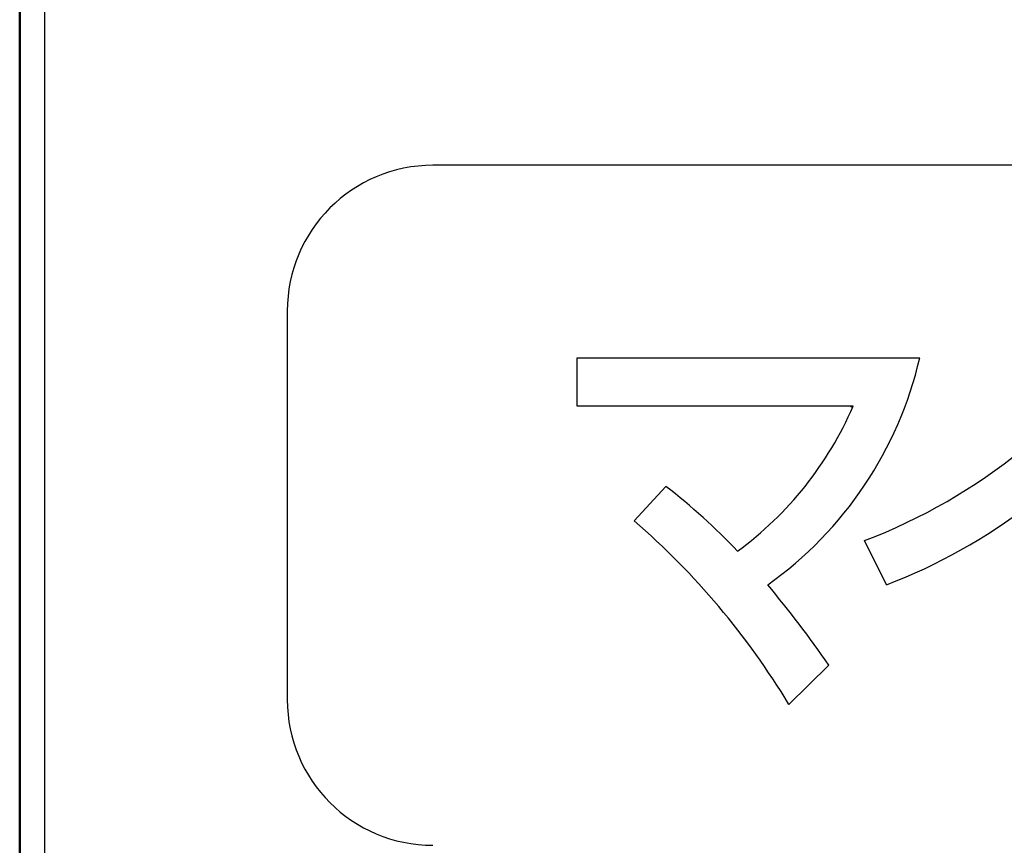
# Model space of a CAD drawing. Units: millimetres. Extents: x 0 to 600, y -1 to 424.
# Drawn here: x 177 to 184, y 135 to 141 of the extents above; entities that cross this region are included whole.
import ezdxf

# ---------------------------------------------------------------- set-up
doc = ezdxf.new("R2010")
doc.units = ezdxf.units.MM
doc.header["$LTSCALE"] = 0.259843
doc.layers.add('NoLayerName_001', color=7, linetype='Continuous')
doc.layers.add('NoLayerName_002', color=7, linetype='Continuous')

msp = doc.modelspace()

# ---------------------------------------------------------------- linework, layer by layer
at = {"layer": 'NoLayerName_001', "color": 1, "linetype": 'Continuous', "lineweight": 50}
msp.add_line((177.2958832, 178.466835), (177.2958832, 109.966835), dxfattribs=at)
at = {"layer": 'NoLayerName_001', "color": 1, "linetype": 'Continuous', "lineweight": 25}
msp.add_line((177.4756183, 178.466835), (177.4756183, 109.966835), dxfattribs=at)
at = {"layer": 'NoLayerName_001', "color": 3, "linetype": 'Continuous', "lineweight": 25}
msp.add_line((183.3004771, 138.3978199), (183.2876448, 138.4106522), dxfattribs=at)
at = {"layer": 'NoLayerName_002', "color": 7, "linetype": 'Continuous', "lineweight": 25}
for p, q in [((195.1756183, 140.1460758), (180.2756183, 140.1460758)), ((179.2256183, 139.0960758), (179.2256183, 136.2962543))]:
    msp.add_line(p, q, dxfattribs=at)
at = {"layer": 'NoLayerName_002', "color": 3, "linetype": 'Continuous', "lineweight": 25}
for p, q in [((181.314709, 138.4106522), (181.314709, 138.7577973)), ((181.314709, 138.7577973), (183.7858415, 138.7577973)), ((183.3060603, 138.4106522), (181.314709, 138.4106522)), ((181.7273281, 137.5836054), (181.9559446, 137.8317556)), ((183.5460112, 137.1240813), (183.3869684, 137.4413229)), ((183.1304982, 136.5451847), (182.8430395, 136.2607404))]:
    msp.add_line(p, q, dxfattribs=at)
at = {"layer": 'NoLayerName_002', "color": 7, "linetype": 'Continuous', "lineweight": 25}
for centre, start, end in [((180.2756183, 139.0960758), 90, 180), ((180.2756183, 136.2962543), 180, 270)]:
    msp.add_arc(centre, 1.05, start, end, dxfattribs=at)
at = {"layer": 'NoLayerName_002', "color": 3, "linetype": 'Continuous', "lineweight": 25}
for centre, radius, start, end in [((181.9053438, 141.3299456), 4.1613216, 290.85760337, 327.1374107), ((181.0962372, 139.3778363), 2.7601485, 305.26068163, 347.01830614), ((180.9689473, 139.4198752), 2.5457078, 306.19118015, 336.64412431), ((179.3240571, 134.3999977), 4.3247884, 43.28801696, 52.51464053), ((182.1399035, 140.8416543), 3.9746053, 290.71825714, 307.83564739), ((178.0943636, 133.3876128), 5.5502058, 31.17551669, 49.11340799), ((176.1021996, 131.6503767), 8.5648192, 34.8550046, 39.72412125)]:
    msp.add_arc(centre, radius, start, end, dxfattribs=at)

doc.saveas('drawing.dxf')
